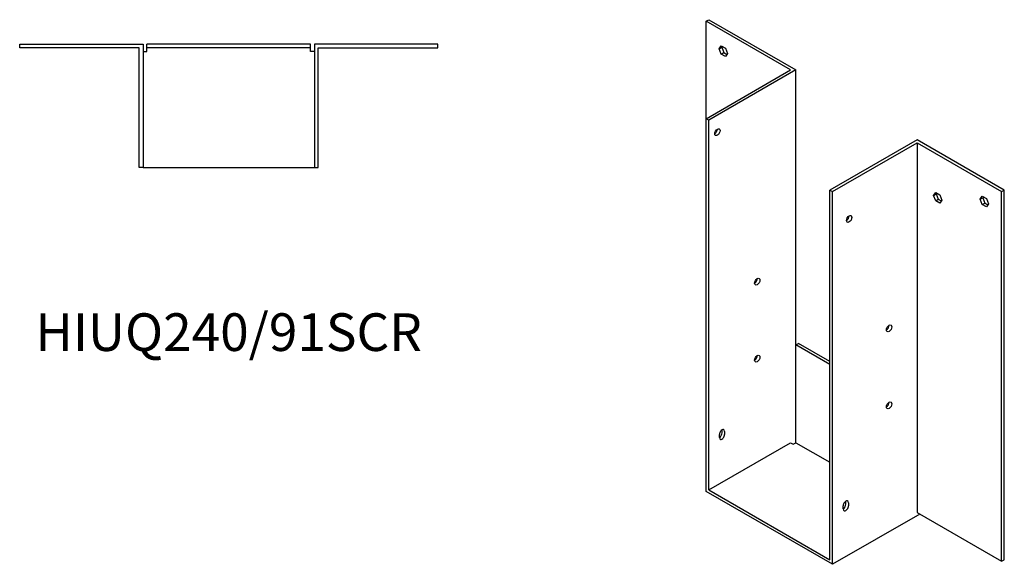
# Model space of a CAD drawing. Units: millimetres. Extents: x 459 to 1168, y 50 to 873.
# Drawn here: x 645 to 1168, y 50 to 339 of the extents above; entities that cross this region are included whole.
import ezdxf

# ---------------------------------------------------------------- set-up
doc = ezdxf.new("R2010")
doc.units = ezdxf.units.MM
doc.layers.add('Part', color=7, linetype='Continuous', lineweight=25)
doc.layers.add('Text', color=7, linetype='Continuous', lineweight=25)
doc.styles.add('EU_style', font='arial.ttf')

msp = doc.modelspace()

# ---------------------------------------------------------------- linework, layer by layer
at = {"layer": 'Part'}
for p, q in [((1009.14, 337.88), (1010.55, 338.69)), ((1009.14, 286.16), (1009.14, 337.88)), ((1054.04, 312.02), (1009.14, 337.88)), ((1010.55, 338.69), (1056.87, 312.02)), ((644.68, 323.76), (644.68, 325.76)), ((644.68, 325.76), (710.18, 325.76)), ((710.18, 325.76), (710.18, 260.26)), ((712.18, 323.76), (712.18, 325.76)), ((799.18, 325.76), (712.18, 325.76)), ((799.18, 323.76), (799.18, 325.76)), ((801.18, 325.76), (801.18, 260.26)), ((866.68, 325.76), (801.18, 325.76)), ((866.68, 323.76), (866.68, 325.76)), ((1016.14, 323.22), (1017.23, 324.78)), ((1017.23, 324.78), (1019.42, 323.52)), ((1017.83, 324.44), (1017.55, 324.03)), ((708.18, 323.76), (644.68, 323.76)), ((708.18, 260.26), (708.18, 323.76)), ((710.18, 321.76), (712.18, 321.76)), ((712.18, 321.76), (712.18, 323.76)), ((799.18, 323.76), (712.18, 323.76)), ((799.18, 321.76), (799.18, 323.76)), ((801.18, 321.76), (799.18, 321.76)), ((803.18, 323.76), (866.68, 323.76)), ((803.18, 260.26), (803.18, 323.76)), ((1016.14, 323.22), (1017.55, 324.03)), ((1017.23, 320.39), (1016.14, 323.22)), ((1017.23, 320.39), (1018.65, 321.21)), ((1019.42, 319.13), (1017.23, 320.39)), ((1017.55, 324.03), (1018.65, 321.21)), ((1018.65, 321.21), (1020.24, 320.29)), ((1019.42, 323.52), (1020.52, 320.69)), ((1020.52, 320.69), (1019.42, 319.13)), ((1009.14, 286.16), (1054.04, 312.02)), ((1056.87, 312.02), (1010.55, 285.35)), ((1056.87, 166.09), (1056.87, 312.02)), ((1010.55, 285.35), (1009.14, 286.16)), ((1009.14, 88.32), (1009.14, 286.16)), ((1010.55, 89.14), (1010.55, 285.35)), ((1121.21, 274.97), (1074.9, 248.29)), ((1076.31, 247.48), (1121.21, 273.34)), ((1167.53, 248.29), (1121.21, 274.97)), ((1121.21, 273.34), (1121.21, 77.13)), ((1121.21, 273.34), (1166.11, 247.48)), ((710.18, 260.26), (708.18, 260.26)), ((710.18, 260.26), (801.18, 260.26)), ((801.18, 260.26), (803.18, 260.26)), ((1074.9, 52.08), (1074.9, 248.29)), ((1074.9, 248.29), (1076.31, 247.48)), ((1076.31, 49.63), (1076.31, 247.48)), ((1129.98, 245.4), (1131.08, 246.96)), ((1129.98, 245.4), (1131.39, 246.21)), ((1131.08, 246.96), (1133.27, 245.7)), ((1131.68, 246.61), (1131.39, 246.21)), ((1131.39, 246.21), (1132.49, 243.39)), ((1166.11, 247.48), (1167.53, 248.29)), ((1166.11, 51.27), (1166.11, 247.48)), ((1167.53, 52.08), (1167.53, 248.29)), ((1131.08, 242.57), (1129.98, 245.4)), ((1131.08, 242.57), (1132.49, 243.39)), ((1133.27, 241.31), (1131.08, 242.57)), ((1132.49, 243.39), (1134.08, 242.47)), ((1133.27, 245.7), (1134.36, 242.87)), ((1134.36, 242.87), (1133.27, 241.31)), ((1154.73, 243.41), (1155.82, 244.97)), ((1154.73, 243.41), (1156.14, 244.22)), ((1155.82, 240.58), (1154.73, 243.41)), ((1155.82, 244.97), (1158.02, 243.71)), ((1155.82, 240.58), (1157.24, 241.4)), ((1158.02, 239.32), (1155.82, 240.58)), ((1156.43, 244.63), (1156.14, 244.22)), ((1156.14, 244.22), (1157.24, 241.4)), ((1157.24, 241.4), (1158.83, 240.48)), ((1158.02, 243.71), (1159.11, 240.88)), ((1159.11, 240.88), (1158.02, 239.32)), ((1056.87, 166.09), (1058.28, 166.91)), ((1056.87, 114.18), (1056.87, 166.09)), ((1074.9, 155.71), (1056.87, 166.09)), ((1074.9, 157.34), (1058.28, 166.91)), ((1017.62, 119.37), (1017.62, 121)), ((1016.21, 116.92), (1016.21, 118.56)), ((1019.03, 120.19), (1019.03, 118.55)), ((1010.55, 89.14), (1054.04, 114.18)), ((1054.04, 114.18), (1055.45, 113.37)), ((1055.45, 113.37), (1056.87, 114.18)), ((1056.87, 114.18), (1074.9, 103.8)), ((1010.55, 89.14), (1074.9, 52.08)), ((1076.31, 49.63), (1009.14, 88.32)), ((1081.97, 79.05), (1081.97, 80.69)), ((1083.38, 81.5), (1083.38, 83.13)), ((1084.8, 82.32), (1084.8, 80.68)), ((1122.63, 76.31), (1076.31, 49.63)), ((1121.21, 77.13), (1166.11, 51.27)), ((1122.63, 76.31), (1122.63, 76.31)), ((1166.11, 51.27), (1167.53, 52.08))]:
    msp.add_line(p, q, dxfattribs=at)
for centre in [(1015.15, 279), (1085.15, 232.95), (1036.36, 199.65), (1106.36, 174.86), (1036.36, 158.78), (1106.36, 133.98)]:
    msp.add_ellipse(centre, major_axis=(1, 1.73), ratio=0.578093, dxfattribs=at)
for centre, major_axis, start_param, end_param in [((1013.73, 279.82), (1, 1.73), 3.925065, 5.499713), ((1083.74, 233.76), (1, 1.73), 3.925065, 5.499713), ((1034.94, 200.47), (1, 1.73), 3.925065, 5.499713), ((1104.95, 175.67), (1, 1.73), 3.925065, 5.499713), ((1034.94, 159.59), (1, 1.73), 3.925065, 5.499713), ((1104.95, 134.79), (1, 1.73), 3.925065, 5.499713), ((1017.62, 119.37), (1, 1.73), 5.495853, 8.637446), ((1016.21, 120.19), (1, 1.73), 5.495853, 5.499713), ((1016.21, 118.55), (1, 1.73), 3.925065, 5.495853), ((1017.62, 117.74), (-1, -1.73), 5.495853, 8.637446), ((1083.38, 81.5), (1, 1.73), 5.495853, 8.637446), ((1081.97, 80.68), (1, 1.73), 3.925065, 5.495853), ((1083.38, 79.87), (-1, -1.73), 5.495853, 8.637446), ((1081.97, 82.32), (1, 1.73), 5.495853, 5.499713)]:
    msp.add_ellipse(centre, major_axis=major_axis, ratio=0.578093, start_param=start_param, end_param=end_param, dxfattribs=at)

# ---------------------------------------------------------------- texts
at = {"layer": 'Text', "insert": (755.68, 170.26), "char_height": 20, "width": 343.6746, "attachment_point": 5, "style": 'EU_style'}
msp.add_mtext('{HIUQ240/91SCR}', dxfattribs=at)

doc.saveas('drawing.dxf')
